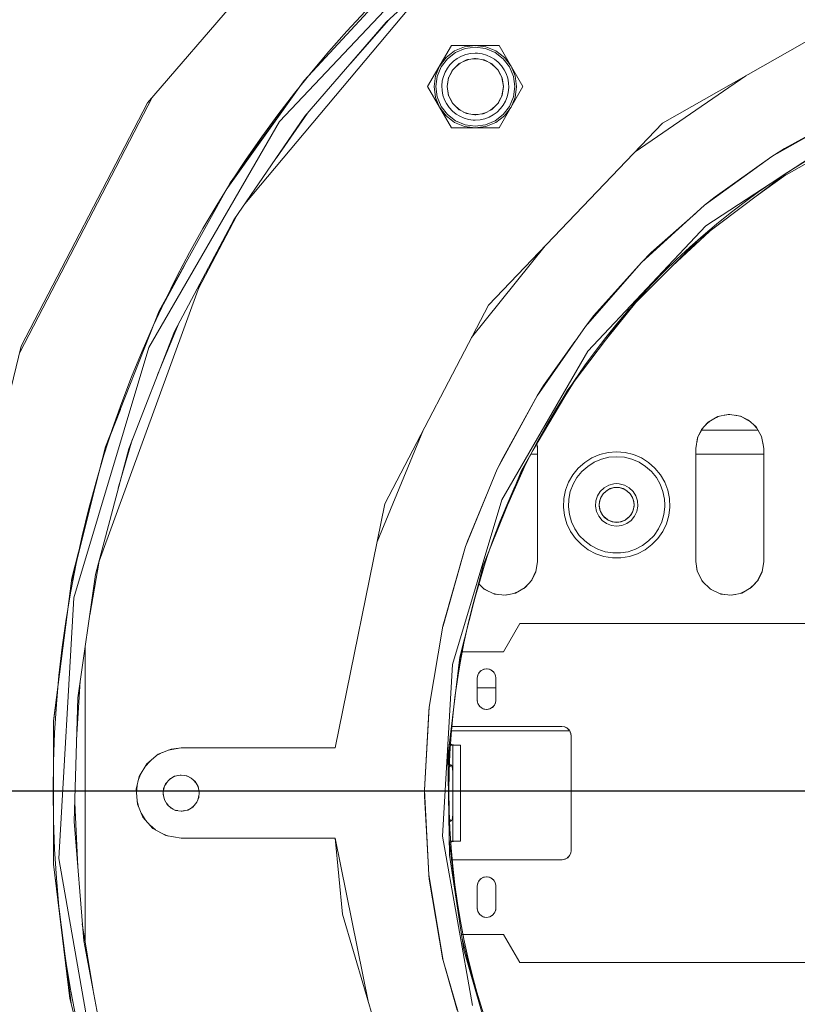
# Model space of a CAD drawing. Units: millimetres. Extents: x -2159 to 2041, y -1366 to 1604.
# Drawn here: x -836 to -767, y 1201 to 1288 of the extents above; entities that cross this region are included whole.
import ezdxf

# ---------------------------------------------------------------- set-up
doc = ezdxf.new("R2010")
doc.units = ezdxf.units.MM
doc.header["$LTSCALE"] = 10
doc.header["$PDMODE"] = 1
doc.header["$PDSIZE"] = -2
doc.layers.get('0').update_dxf_attribs({"lineweight": 18})
doc.layers.add('Geen', color=7, linetype='Continuous', lineweight=9)
doc.layers.add('Maatlijnen', color=7, linetype='Continuous', lineweight=9)
doc.styles.add('Century Gothic', font='Century Gothic')
doc.dimstyles.new('iFiRE', dxfattribs={"dimtxt": 35.401801, "dimasz": 39.997559, "dimexe": 10, "dimexo": 0, "dimgap": 5, "dimtad": 1, "dimdec": 0, "dimtxsty": 'Century Gothic', "dimblk": 'VW_FILLEDARROW', "dimblk1": 'VW_FILLEDARROW', "dimblk2": 'VW_FILLEDARROW', "dimcen": 0, "dimazin": 0, "dimtfac": 1, "dimtdec": 0, "dimtix": 1, "dimtmove": 0, "dimatfit": 0, "dimldrblk": 'VW_FILLEDARROW-1', "dimfxl": 1, "dimfrac": 2, "dimtolj": 1, "dimarcsym": 0})

# ---------------------------------------------------------------- blocks, each defined once
blk = doc.blocks.new('Groep-3-1')
at = {"layer": 'Geen', "color": 7, "linetype": 'Continuous', "lineweight": 9}
for p, q in [((-824.481, 1280.408), (-806.876, 1300.826)), ((-796.957, 1295.545), (-812.811, 1278.741)), ((-803.371, 1287.528), (-795.333, 1294.947)), ((-799.06, 1291.506), (-815.886, 1271.458)), ((-810.621, 1282.374), (-802, 1291.705)), ((-778.955, 1278.596), (-760.388, 1289.144)), ((-810.577, 1279.207), (-803.371, 1287.528)), ((-803.136, 1287.745), (-806.547, 1283.861)), ((-799.715, 1281.824), (-797.607, 1285.474)), ((-798.081, 1284.405), (-797.325, 1284.985)), ((-795.5, 1285.474), (-797.607, 1285.474)), ((-793.393, 1285.474), (-797.607, 1285.474)), ((-796.445, 1285.349), (-797.325, 1284.985)), ((-797.243, 1284.843), (-796.402, 1285.191)), ((-796.611, 1285.143), (-796.611, 1285.143)), ((-796.445, 1285.349), (-795.5, 1285.474)), ((-796.402, 1285.191), (-795.5, 1285.31)), ((-795.5, 1285.474), (-794.555, 1285.349)), ((-793.393, 1285.474), (-795.5, 1285.474)), ((-795.5, 1285.31), (-794.598, 1285.191)), ((-794.598, 1285.191), (-793.757, 1284.843)), ((-793.675, 1284.985), (-794.555, 1285.349)), ((-793.675, 1284.985), (-792.919, 1284.405)), ((-793.393, 1285.474), (-791.285, 1281.824)), ((-798.661, 1283.649), (-798.081, 1284.405)), ((-798.519, 1283.567), (-797.965, 1284.289)), ((-797.965, 1284.289), (-797.243, 1284.843)), ((-797.429, 1284.07), (-797.741, 1283.762)), ((-797.088, 1284.326), (-797.429, 1284.07)), ((-796.728, 1284.524), (-797.088, 1284.326)), ((-796.969, 1283.846), (-796.273, 1284.201)), ((-796.346, 1284.668), (-796.728, 1284.524)), ((-796.084, 1284.231), (-796.539, 1284.065)), ((-795.935, 1284.756), (-796.346, 1284.668)), ((-796.273, 1284.201), (-795.5, 1284.324)), ((-796.27, 1284.202), (-796.273, 1284.201)), ((-796.194, 1284.213), (-796.084, 1284.231)), ((-795.935, 1284.756), (-795.5, 1284.785)), ((-795.26, 1284.286), (-795.74, 1284.286)), ((-795.471, 1284.319), (-795.562, 1284.314)), ((-795.301, 1284.779), (-795.5, 1284.785)), ((-795.5, 1284.324), (-794.727, 1284.201)), ((-794.891, 1284.724), (-795.301, 1284.779)), ((-794.461, 1284.065), (-794.916, 1284.231)), ((-794.511, 1284.616), (-794.891, 1284.724)), ((-794.719, 1284.197), (-794.742, 1284.204)), ((-794.727, 1284.201), (-794.031, 1283.846)), ((-794.125, 1284.445), (-794.511, 1284.616)), ((-793.799, 1284.249), (-794.125, 1284.445)), ((-793.478, 1283.988), (-793.799, 1284.249)), ((-793.757, 1284.843), (-793.035, 1284.289)), ((-793.035, 1284.289), (-792.481, 1283.567)), ((-792.919, 1284.405), (-792.339, 1283.649)), ((-799.026, 1282.768), (-798.661, 1283.649)), ((-798.867, 1282.726), (-798.519, 1283.567)), ((-797.968, 1283.461), (-798.174, 1283.094)), ((-797.741, 1283.762), (-797.968, 1283.461)), ((-797.878, 1282.596), (-797.523, 1283.293)), ((-797.456, 1283.359), (-797.733, 1282.88)), ((-797.495, 1283.321), (-797.54, 1283.258)), ((-796.969, 1283.846), (-797.523, 1283.293)), ((-796.843, 1283.91), (-797.228, 1283.587)), ((-796.924, 1283.869), (-796.995, 1283.821)), ((-793.772, 1283.587), (-794.157, 1283.91)), ((-793.984, 1283.799), (-794.074, 1283.868)), ((-794.031, 1283.846), (-793.477, 1283.293)), ((-793.544, 1283.359), (-793.267, 1282.88)), ((-793.489, 1283.304), (-793.46, 1283.259)), ((-793.478, 1283.988), (-793.182, 1283.665)), ((-793.477, 1283.293), (-793.122, 1282.596)), ((-792.946, 1283.324), (-793.182, 1283.665)), ((-792.773, 1282.981), (-792.946, 1283.324)), ((-792.133, 1282.726), (-792.481, 1283.567)), ((-791.974, 1282.768), (-792.339, 1283.649)), ((-810.617, 1282.378), (-817.52, 1272.688)), ((-810.621, 1282.374), (-817.175, 1273.31)), ((-810.617, 1282.378), (-810.621, 1282.374)), ((-799.15, 1281.824), (-799.026, 1282.768)), ((-798.867, 1282.726), (-798.986, 1281.824)), ((-798.418, 1282.328), (-798.46, 1281.905)), ((-798.325, 1282.716), (-798.418, 1282.328)), ((-798.174, 1283.094), (-798.325, 1282.716)), ((-797.856, 1282.638), (-798, 1281.824)), ((-798, 1281.824), (-797.878, 1282.596)), ((-797.869, 1282.614), (-797.883, 1282.563)), ((-793.144, 1282.638), (-793, 1281.824)), ((-793.122, 1282.596), (-793, 1281.824)), ((-792.634, 1282.568), (-792.773, 1282.981)), ((-792.557, 1282.16), (-792.634, 1282.568)), ((-792.133, 1282.726), (-792.014, 1281.824)), ((-791.974, 1282.768), (-791.85, 1281.824)), ((-771.565, 1282.795), (-781.369, 1276.069)), ((-797.607, 1278.174), (-799.715, 1281.824)), ((-799.026, 1280.879), (-799.15, 1281.824)), ((-798.867, 1280.921), (-798.986, 1281.824)), ((-798.46, 1281.905), (-798.443, 1281.487)), ((-798.443, 1281.487), (-798.366, 1281.079)), ((-798, 1281.824), (-797.878, 1281.051)), ((-798, 1281.824), (-797.856, 1281.009)), ((-791.285, 1281.824), (-793.393, 1278.174)), ((-793, 1281.824), (-793.144, 1281.009)), ((-793.122, 1281.051), (-793, 1281.824)), ((-792.582, 1281.319), (-792.54, 1281.742)), ((-792.54, 1281.742), (-792.557, 1282.16)), ((-792.133, 1280.921), (-792.014, 1281.824)), ((-791.85, 1281.824), (-791.974, 1280.879)), ((-824.036, 1280.924), (-835.783, 1258.3)), ((-798.661, 1279.999), (-799.026, 1280.879)), ((-798.519, 1280.08), (-798.867, 1280.921)), ((-798.227, 1280.666), (-798.366, 1281.079)), ((-798.227, 1280.666), (-798.054, 1280.323)), ((-797.523, 1280.354), (-797.878, 1281.051)), ((-797.733, 1280.768), (-797.456, 1280.288)), ((-793.267, 1280.768), (-793.544, 1280.288)), ((-793.122, 1281.051), (-793.477, 1280.354)), ((-793.117, 1281.084), (-793.131, 1281.033)), ((-793.032, 1280.186), (-792.826, 1280.553)), ((-792.826, 1280.553), (-792.675, 1280.931)), ((-792.675, 1280.931), (-792.582, 1281.319)), ((-792.133, 1280.921), (-792.481, 1280.08)), ((-791.974, 1280.879), (-792.339, 1279.999)), ((-824.481, 1280.408), (-835.642, 1258.879)), ((-798.081, 1279.243), (-798.661, 1279.999)), ((-797.965, 1279.358), (-798.519, 1280.08)), ((-797.818, 1279.982), (-798.054, 1280.323)), ((-797.818, 1279.982), (-797.522, 1279.659)), ((-797.54, 1280.388), (-797.511, 1280.343)), ((-796.969, 1279.801), (-797.523, 1280.354)), ((-797.522, 1279.659), (-797.201, 1279.398)), ((-796.843, 1279.737), (-797.228, 1280.06)), ((-796.926, 1279.779), (-797.016, 1279.848)), ((-796.969, 1279.801), (-796.273, 1279.446)), ((-794.031, 1279.801), (-794.727, 1279.446)), ((-793.772, 1280.06), (-794.157, 1279.737)), ((-794.005, 1279.827), (-794.076, 1279.778)), ((-793.477, 1280.354), (-794.031, 1279.801)), ((-793.571, 1279.577), (-793.259, 1279.885)), ((-793.46, 1280.389), (-793.505, 1280.327)), ((-793.259, 1279.885), (-793.032, 1280.186)), ((-792.481, 1280.08), (-793.035, 1279.358)), ((-792.339, 1279.999), (-792.919, 1279.243)), ((-816.852, 1270.047), (-810.577, 1279.207)), ((-810.344, 1279.476), (-813.089, 1275.541)), ((-797.325, 1278.663), (-798.081, 1279.243)), ((-797.243, 1278.804), (-797.965, 1279.358)), ((-796.402, 1278.456), (-797.243, 1278.804)), ((-796.875, 1279.202), (-797.201, 1279.398)), ((-796.489, 1279.031), (-796.875, 1279.202)), ((-796.084, 1279.416), (-796.539, 1279.582)), ((-796.489, 1279.031), (-796.109, 1278.924)), ((-796.258, 1279.444), (-796.281, 1279.451)), ((-795.5, 1279.324), (-796.273, 1279.446)), ((-796.109, 1278.924), (-795.699, 1278.869)), ((-795.26, 1279.362), (-795.74, 1279.362)), ((-795.699, 1278.869), (-795.5, 1278.862)), ((-795.438, 1279.333), (-795.529, 1279.328)), ((-794.727, 1279.446), (-795.5, 1279.324)), ((-795.5, 1278.862), (-795.065, 1278.892)), ((-795.065, 1278.892), (-794.654, 1278.979)), ((-794.461, 1279.582), (-794.916, 1279.416)), ((-794.806, 1279.434), (-794.916, 1279.416)), ((-794.727, 1279.446), (-794.73, 1279.446)), ((-794.654, 1278.979), (-794.272, 1279.123)), ((-793.757, 1278.804), (-794.598, 1278.456)), ((-794.272, 1279.123), (-793.912, 1279.321)), ((-793.912, 1279.321), (-793.571, 1279.577)), ((-793.757, 1278.804), (-793.035, 1279.358)), ((-792.919, 1279.243), (-793.675, 1278.663)), ((-762.675, 1279.395), (-769.293, 1275.643)), ((-763.058, 1279.177), (-768.148, 1276.365)), ((-812.811, 1278.741), (-824.363, 1258.734)), ((-793.393, 1278.174), (-797.607, 1278.174)), ((-797.325, 1278.663), (-796.445, 1278.298)), ((-795.5, 1278.174), (-796.445, 1278.298)), ((-795.5, 1278.337), (-796.402, 1278.456)), ((-794.598, 1278.456), (-795.5, 1278.337)), ((-794.555, 1278.298), (-795.5, 1278.174)), ((-793.675, 1278.663), (-794.555, 1278.298)), ((-794.327, 1262.497), (-778.955, 1278.596)), ((-768.636, 1273.684), (-760.935, 1278.015)), ((-775.103, 1269.499), (-762.396, 1277.857)), ((-768.148, 1276.365), (-769.293, 1275.643)), ((-769.293, 1275.643), (-775.243, 1271.33)), ((-769.293, 1275.643), (-774.288, 1272.091)), ((-775.69, 1268.341), (-768.636, 1273.684)), ((-768.055, 1274.011), (-770.677, 1272.138)), ((-823.444, 1261.985), (-817.175, 1273.31)), ((-774.288, 1272.091), (-775.243, 1271.33)), ((-775.243, 1271.33), (-780.81, 1266.262)), ((-816.627, 1270.364), (-819.975, 1263.978)), ((-816.595, 1270.423), (-818.723, 1266.514)), ((-776.033, 1270.611), (-779.934, 1267.138)), ((-822.082, 1260.172), (-816.852, 1270.047)), ((-785.539, 1258.437), (-775.103, 1269.499)), ((-781.953, 1262.087), (-775.69, 1268.341)), ((-774.798, 1269.017), (-778.065, 1265.969)), ((-789.328, 1267.733), (-795.823, 1259.629)), ((-779.934, 1267.138), (-780.81, 1266.262)), ((-821.226, 1265.993), (-823.617, 1261.548)), ((-785.764, 1260.617), (-780.81, 1266.262)), ((-780.81, 1266.262), (-785.007, 1261.566)), ((-819.773, 1264.532), (-828.763, 1239.842)), ((-803.503, 1244.906), (-794.327, 1262.497)), ((-781.172, 1262.867), (-783.88, 1259.544)), ((-828.195, 1249.953), (-823.444, 1261.985)), ((-787.405, 1254.892), (-781.953, 1262.087)), ((-785.007, 1261.566), (-785.764, 1260.617)), ((-821.774, 1260.754), (-823.585, 1256.331)), ((-785.764, 1260.617), (-790.038, 1254.476)), ((-826.147, 1249.784), (-822.082, 1260.172)), ((-842.318, 1231.563), (-835.642, 1258.879)), ((-786.685, 1259.293), (-789.465, 1255.389)), ((-824.363, 1258.734), (-830.988, 1236.602)), ((-793.143, 1245.267), (-785.539, 1258.437)), ((-789.465, 1255.389), (-790.038, 1254.476)), ((-786.702, 1255.82), (-787.571, 1254.398)), ((-790.038, 1254.476), (-793.563, 1247.98)), ((-790.038, 1254.476), (-793.195, 1248.747)), ((-787.405, 1254.892), (-791.401, 1247.861)), ((-790.4, 1249.624), (-787.571, 1254.398)), ((-826.884, 1253.272), (-828.245, 1249.755)), ((-774.059, 1252.631), (-773.152, 1252.82)), ((-773, 1252.824), (-773.493, 1252.749)), ((-773.152, 1252.82), (-773, 1252.824)), ((-773, 1252.824), (-772.063, 1252.681)), ((-771.973, 1252.637), (-772.507, 1252.749)), ((-772.063, 1252.681), (-771.344, 1252.329)), ((-775.506, 1251.48), (-774.897, 1252.148)), ((-774.782, 1252.215), (-775.101, 1251.925)), ((-774.897, 1252.148), (-774.059, 1252.631)), ((-774.027, 1252.637), (-774.166, 1252.569)), ((-771.218, 1252.215), (-771.834, 1252.569)), ((-771.344, 1252.329), (-770.675, 1251.721)), ((-770.899, 1251.925), (-770.609, 1251.605)), ((-800.071, 1251.484), (-804.186, 1241.546)), ((-775.858, 1250.76), (-775.506, 1251.48)), ((-775.391, 1251.605), (-775.746, 1250.99)), ((-770.504, 1251.424), (-775.496, 1251.424)), ((-770.675, 1251.721), (-770.193, 1250.883)), ((-770.254, 1250.99), (-770.186, 1250.85)), ((-825.839, 1250.571), (-827.064, 1246.297)), ((-790.057, 1250.201), (-790, 1249.824)), ((-790.052, 1250.209), (-790.004, 1249.976)), ((-776, 1249.824), (-775.858, 1250.76)), ((-775.814, 1250.85), (-775.925, 1250.316)), ((-770.193, 1250.883), (-770.004, 1249.976)), ((-770.075, 1250.316), (-770, 1249.824)), ((-828.195, 1249.953), (-831.177, 1238.331)), ((-829.072, 1238.669), (-826.147, 1249.784)), ((-790, 1249.324), (-790.57, 1249.324)), ((-790.004, 1249.976), (-790, 1249.824)), ((-790, 1249.824), (-790, 1239.824)), ((-784.488, 1249.282), (-785.184, 1248.985)), ((-783.754, 1249.463), (-784.488, 1249.282)), ((-783, 1249.524), (-783.754, 1249.463)), ((-782.246, 1249.463), (-783, 1249.524)), ((-781.512, 1249.282), (-782.246, 1249.463)), ((-780.816, 1248.985), (-781.512, 1249.282)), ((-776, 1239.824), (-776, 1249.824)), ((-770, 1249.324), (-776, 1249.324)), ((-770.004, 1249.976), (-770, 1249.824)), ((-770, 1249.824), (-770, 1239.824)), ((-793.195, 1248.747), (-793.563, 1247.98)), ((-790.943, 1248.667), (-792.621, 1244.849)), ((-785.823, 1248.581), (-786.39, 1248.079)), ((-785.184, 1248.985), (-785.823, 1248.581)), ((-785.562, 1248.233), (-784.982, 1248.6)), ((-784.351, 1248.869), (-784.982, 1248.6)), ((-784.351, 1248.869), (-783.684, 1249.034)), ((-783.684, 1249.034), (-783, 1249.089)), ((-782.316, 1249.034), (-783, 1249.089)), ((-782.316, 1249.034), (-781.649, 1248.869)), ((-781.018, 1248.6), (-781.649, 1248.869)), ((-781.018, 1248.6), (-780.438, 1248.233)), ((-780.177, 1248.581), (-780.816, 1248.985)), ((-779.61, 1248.079), (-780.177, 1248.581)), ((-796.351, 1241.134), (-793.563, 1247.98)), ((-794.798, 1239.474), (-791.401, 1247.861)), ((-786.868, 1247.493), (-787.246, 1246.838)), ((-786.39, 1248.079), (-786.868, 1247.493)), ((-786.076, 1247.778), (-786.51, 1247.247)), ((-786.076, 1247.778), (-785.562, 1248.233)), ((-779.924, 1247.778), (-780.438, 1248.233)), ((-779.49, 1247.247), (-779.924, 1247.778)), ((-779.132, 1247.493), (-779.61, 1248.079)), ((-778.754, 1246.838), (-779.132, 1247.493)), ((-787.246, 1246.838), (-787.514, 1246.131)), ((-787.097, 1246.01), (-786.853, 1246.652)), ((-786.853, 1246.652), (-786.51, 1247.247)), ((-784.104, 1246.343), (-783.692, 1246.57)), ((-783.692, 1246.57), (-783.235, 1246.687)), ((-783.235, 1246.687), (-783, 1246.702)), ((-783, 1246.702), (-782.765, 1246.687)), ((-782.308, 1246.57), (-782.765, 1246.687)), ((-782.308, 1246.57), (-781.896, 1246.343)), ((-779.49, 1247.247), (-779.147, 1246.652)), ((-779.147, 1246.652), (-778.903, 1246.01)), ((-778.486, 1246.131), (-778.754, 1246.838)), ((-829.221, 1245.954), (-831.231, 1237.907)), ((-794.44, 1245.828), (-796.181, 1241.622)), ((-787.514, 1246.131), (-787.666, 1245.39)), ((-787.234, 1245.338), (-787.097, 1246.01)), ((-784.7, 1245.623), (-784.447, 1246.021)), ((-784.447, 1246.021), (-784.104, 1246.343)), ((-784.19, 1245.816), (-784.429, 1245.401)), ((-784.194, 1245.812), (-784.402, 1245.484)), ((-784.194, 1245.812), (-783.911, 1246.078)), ((-783.822, 1246.127), (-784.169, 1245.835)), ((-783.911, 1246.078), (-783.571, 1246.265)), ((-783.343, 1246.323), (-783.702, 1246.192)), ((-783.571, 1246.265), (-783.194, 1246.361)), ((-782.762, 1246.35), (-783.238, 1246.35)), ((-782.762, 1246.35), (-783.238, 1246.35)), ((-783.194, 1246.361), (-783, 1246.374)), ((-782.806, 1246.361), (-783, 1246.374)), ((-782.806, 1246.361), (-782.429, 1246.265)), ((-782.298, 1246.192), (-782.657, 1246.323)), ((-782.429, 1246.265), (-782.089, 1246.078)), ((-781.831, 1245.835), (-782.178, 1246.127)), ((-782.089, 1246.078), (-781.806, 1245.812)), ((-781.896, 1246.343), (-781.553, 1246.021)), ((-781.81, 1245.816), (-781.571, 1245.401)), ((-781.598, 1245.484), (-781.806, 1245.812)), ((-781.553, 1246.021), (-781.3, 1245.623)), ((-778.766, 1245.338), (-778.903, 1246.01)), ((-778.334, 1245.39), (-778.486, 1246.131)), ((-807.893, 1223.324), (-803.503, 1244.906)), ((-797.505, 1230.698), (-793.143, 1245.267)), ((-787.666, 1245.39), (-787.696, 1244.634)), ((-787.234, 1245.338), (-787.262, 1244.652)), ((-784.875, 1244.706), (-784.845, 1245.176)), ((-784.7, 1245.623), (-784.845, 1245.176)), ((-784.547, 1244.726), (-784.523, 1245.114)), ((-784.471, 1245.274), (-784.536, 1244.905)), ((-784.523, 1245.114), (-784.402, 1245.484)), ((-781.598, 1245.484), (-781.477, 1245.114)), ((-781.529, 1245.274), (-781.464, 1244.905)), ((-781.477, 1245.114), (-781.453, 1244.726)), ((-781.155, 1245.176), (-781.3, 1245.623)), ((-781.125, 1244.706), (-781.155, 1245.176)), ((-778.766, 1245.338), (-778.735, 1244.824)), ((-778.735, 1244.824), (-778.738, 1244.652)), ((-778.304, 1244.634), (-778.334, 1245.39)), ((-787.696, 1244.634), (-787.605, 1243.883)), ((-787.179, 1243.97), (-787.262, 1244.652)), ((-786.988, 1243.311), (-787.179, 1243.97)), ((-784.875, 1244.706), (-784.787, 1244.243)), ((-784.586, 1243.817), (-784.787, 1244.243)), ((-784.474, 1244.345), (-784.547, 1244.726)), ((-784.543, 1244.785), (-784.46, 1244.315)), ((-784.309, 1243.993), (-784.474, 1244.345)), ((-784.422, 1244.233), (-784.224, 1243.891)), ((-784.061, 1243.694), (-784.309, 1243.993)), ((-781.691, 1243.993), (-781.939, 1243.694)), ((-781.578, 1244.233), (-781.776, 1243.891)), ((-781.526, 1244.345), (-781.691, 1243.993)), ((-781.457, 1244.785), (-781.54, 1244.315)), ((-781.526, 1244.345), (-781.453, 1244.726)), ((-781.414, 1243.817), (-781.213, 1244.243)), ((-781.125, 1244.706), (-781.213, 1244.243)), ((-779.012, 1243.311), (-778.821, 1243.97)), ((-778.738, 1244.652), (-778.821, 1243.97)), ((-778.395, 1243.883), (-778.304, 1244.634)), ((-787.605, 1243.883), (-787.395, 1243.157)), ((-787.395, 1243.157), (-787.07, 1242.474)), ((-786.988, 1243.311), (-786.694, 1242.691)), ((-784.586, 1243.817), (-784.286, 1243.454)), ((-784.286, 1243.454), (-783.905, 1243.177)), ((-783.816, 1243.516), (-784.136, 1243.784)), ((-783.747, 1243.465), (-784.061, 1243.694)), ((-783.905, 1243.177), (-783.467, 1243.004)), ((-783.313, 1243.313), (-783.762, 1243.477)), ((-783.385, 1243.322), (-783.747, 1243.465)), ((-783, 1243.274), (-783.385, 1243.322)), ((-782.814, 1243.297), (-783.186, 1243.297)), ((-782.814, 1243.297), (-783.186, 1243.297)), ((-782.615, 1243.322), (-783, 1243.274)), ((-782.238, 1243.477), (-782.687, 1243.313)), ((-782.253, 1243.465), (-782.615, 1243.322)), ((-782.095, 1243.177), (-782.533, 1243.004)), ((-781.939, 1243.694), (-782.253, 1243.465)), ((-781.864, 1243.784), (-782.184, 1243.516)), ((-782.095, 1243.177), (-781.714, 1243.454)), ((-781.714, 1243.454), (-781.414, 1243.817)), ((-779.306, 1242.691), (-779.012, 1243.311)), ((-778.93, 1242.474), (-778.605, 1243.157)), ((-778.605, 1243.157), (-778.395, 1243.883)), ((-787.07, 1242.474), (-786.641, 1241.851)), ((-786.304, 1242.126), (-786.694, 1242.691)), ((-783, 1242.945), (-783.467, 1243.004)), ((-782.533, 1243.004), (-783, 1242.945)), ((-779.306, 1242.691), (-779.696, 1242.126)), ((-779.359, 1241.851), (-778.93, 1242.474)), ((-796.181, 1241.622), (-796.351, 1241.134)), ((-786.641, 1241.851), (-786.117, 1241.306)), ((-785.828, 1241.631), (-786.304, 1242.126)), ((-785.828, 1241.631), (-785.28, 1241.219)), ((-780.72, 1241.219), (-780.172, 1241.631)), ((-779.696, 1242.126), (-780.172, 1241.631)), ((-779.883, 1241.306), (-779.359, 1241.851)), ((-796.351, 1241.134), (-798.355, 1234.079)), ((-796.351, 1241.134), (-798.346, 1234.123)), ((-786.117, 1241.306), (-785.512, 1240.851)), ((-785.512, 1240.851), (-784.842, 1240.5)), ((-785.28, 1241.219), (-784.672, 1240.9)), ((-784.842, 1240.5), (-784.125, 1240.26)), ((-784.672, 1240.9), (-784.021, 1240.682)), ((-783.343, 1240.572), (-784.021, 1240.682)), ((-783, 1240.572), (-783.343, 1240.572)), ((-783, 1240.572), (-783.343, 1240.572)), ((-782.657, 1240.572), (-783, 1240.572)), ((-782.657, 1240.572), (-783, 1240.572)), ((-782.657, 1240.572), (-781.979, 1240.682)), ((-781.328, 1240.9), (-781.979, 1240.682)), ((-781.875, 1240.26), (-781.158, 1240.5)), ((-780.72, 1241.219), (-781.328, 1240.9)), ((-781.158, 1240.5), (-780.488, 1240.851)), ((-780.488, 1240.851), (-779.883, 1241.306)), ((-828.764, 1239.837), (-829.59, 1235.057)), ((-794.427, 1240.391), (-795.649, 1236.153)), ((-790, 1239.824), (-790.142, 1238.891)), ((-784.125, 1240.26), (-783.378, 1240.139)), ((-783, 1240.139), (-783.378, 1240.139)), ((-782.622, 1240.139), (-783, 1240.139)), ((-782.622, 1240.139), (-781.875, 1240.26)), ((-775.867, 1238.951), (-776, 1239.824)), ((-775.88, 1238.978), (-776, 1239.824)), ((-770, 1239.824), (-770.142, 1238.891)), ((-796.876, 1231.362), (-794.798, 1239.474)), ((-790.133, 1238.951), (-790.537, 1238.123)), ((-790.142, 1238.891), (-790.494, 1238.171)), ((-775.44, 1238.076), (-775.88, 1238.978)), ((-770.133, 1238.951), (-770.537, 1238.123)), ((-770.142, 1238.891), (-770.494, 1238.171)), ((-832.797, 1225.707), (-831.177, 1238.331)), ((-830.638, 1227.747), (-829.072, 1238.669)), ((-790.729, 1237.911), (-791.214, 1237.435)), ((-790.494, 1238.171), (-791.098, 1237.502)), ((-775.463, 1238.123), (-775.271, 1237.911)), ((-774.703, 1237.354), (-775.44, 1238.076)), ((-770.729, 1237.911), (-771.214, 1237.435)), ((-770.494, 1238.171), (-771.098, 1237.502)), ((-794.703, 1237.354), (-795.17, 1237.812)), ((-794.402, 1237.213), (-794.786, 1237.435)), ((-793.798, 1236.932), (-794.703, 1237.354)), ((-793.5, 1236.9), (-793.913, 1236.986)), ((-791.94, 1237.017), (-792.843, 1236.828)), ((-791.598, 1237.213), (-792.087, 1236.986)), ((-791.098, 1237.502), (-791.94, 1237.017)), ((-774.402, 1237.213), (-774.786, 1237.435)), ((-773.798, 1236.932), (-774.703, 1237.354)), ((-773.5, 1236.9), (-773.913, 1236.986)), ((-772.843, 1236.828), (-771.94, 1237.017)), ((-771.598, 1237.213), (-772.087, 1236.986)), ((-771.098, 1237.502), (-771.94, 1237.017)), ((-830.988, 1236.602), (-832.332, 1213.538)), ((-792.843, 1236.828), (-793.798, 1236.932)), ((-792.5, 1236.9), (-793, 1236.846)), ((-772.843, 1236.828), (-773.798, 1236.932)), ((-772.5, 1236.9), (-773, 1236.846)), ((-798.355, 1234.079), (-799.566, 1226.942)), ((-798.346, 1234.123), (-798.355, 1234.079)), ((-791.557, 1234.324), (-793, 1231.824)), ((-737.5, 1234.324), (-791.557, 1234.324)), ((-830.001, 1232.187), (-830.007, 1206.29)), ((-796.644, 1232.265), (-797.226, 1228.405)), ((-793, 1231.824), (-796.711, 1231.824)), ((-797.92, 1222.564), (-796.876, 1231.362)), ((-798.389, 1215.515), (-797.505, 1230.698)), ((-795.026, 1230.134), (-795.2, 1229.93)), ((-795.189, 1229.953), (-795.023, 1230.138)), ((-794.783, 1230.273), (-795.026, 1230.134)), ((-795.023, 1230.138), (-794.804, 1230.268)), ((-794.804, 1230.268), (-794.547, 1230.322)), ((-794.521, 1230.32), (-794.741, 1230.282)), ((-794.547, 1230.322), (-794.296, 1230.3)), ((-794.244, 1230.279), (-794.437, 1230.313)), ((-794.296, 1230.3), (-794.084, 1230.212)), ((-794.029, 1230.166), (-794.184, 1230.254)), ((-794.084, 1230.212), (-793.86, 1230.021)), ((-793.925, 1230.076), (-793.82, 1229.954)), ((-793.86, 1230.021), (-793.729, 1229.801)), ((-830.427, 1229.222), (-830.75, 1224.054)), ((-795.325, 1229.499), (-795.286, 1229.755)), ((-795.325, 1227.549), (-795.325, 1229.499)), ((-795.224, 1229.881), (-795.295, 1229.693)), ((-795.286, 1229.755), (-795.189, 1229.953)), ((-793.774, 1229.877), (-793.709, 1229.704)), ((-793.729, 1229.801), (-793.676, 1229.546)), ((-793.682, 1229.576), (-793.675, 1229.499)), ((-793.676, 1229.546), (-793.675, 1229.499)), ((-793.675, 1229.499), (-793.675, 1227.549)), ((-793.675, 1228.624), (-795.325, 1228.624)), ((-830.968, 1216.814), (-830.638, 1227.747)), ((-795.325, 1227.549), (-795.318, 1227.472)), ((-795.324, 1227.502), (-795.325, 1227.549)), ((-795.271, 1227.247), (-795.324, 1227.502)), ((-793.675, 1227.549), (-793.714, 1227.292)), ((-832.654, 1226.82), (-832.797, 1225.663)), ((-799.566, 1226.942), (-799.999, 1219.592)), ((-799.609, 1226.557), (-799.999, 1219.592)), ((-799.566, 1226.942), (-799.609, 1226.557)), ((-795.291, 1227.343), (-795.226, 1227.17)), ((-795.14, 1227.026), (-795.271, 1227.247)), ((-795.18, 1227.093), (-795.065, 1226.959)), ((-794.955, 1226.86), (-795.14, 1227.026)), ((-794.798, 1226.783), (-794.993, 1226.894)), ((-794.757, 1226.763), (-794.955, 1226.86)), ((-794.5, 1226.724), (-794.775, 1226.772)), ((-794.5, 1226.724), (-794.757, 1226.763)), ((-794.229, 1226.771), (-794.5, 1226.724)), ((-794.453, 1226.725), (-794.5, 1226.724)), ((-794.198, 1226.777), (-794.453, 1226.725)), ((-793.974, 1226.913), (-794.22, 1226.773)), ((-793.978, 1226.909), (-794.198, 1226.777)), ((-793.811, 1227.094), (-793.978, 1226.909)), ((-793.799, 1227.117), (-793.974, 1226.913)), ((-793.714, 1227.292), (-793.811, 1227.094)), ((-793.705, 1227.354), (-793.776, 1227.165)), ((-832.802, 1213.027), (-832.797, 1225.707)), ((-787.154, 1224.824), (-797.651, 1224.824)), ((-797.5, 1225.224), (-797.606, 1225.211)), ((-797.5, 1225.224), (-797.605, 1225.215)), ((-787.855, 1225.224), (-797.5, 1225.224)), ((-787.855, 1225.224), (-787.597, 1225.184)), ((-787.386, 1225.077), (-787.624, 1225.188)), ((-787.597, 1225.184), (-787.398, 1225.087)), ((-787.398, 1225.087), (-787.211, 1224.919)), ((-787.341, 1225.036), (-787.192, 1224.887)), ((-787.211, 1224.919), (-787.079, 1224.697)), ((-787.152, 1224.82), (-787.067, 1224.639)), ((-787.079, 1224.697), (-787.026, 1224.441)), ((-787.054, 1224.613), (-787.054, 1224.612)), ((-787.054, 1224.613), (-787.054, 1224.612)), ((-787.041, 1224.514), (-787.025, 1224.394)), ((-787.026, 1224.441), (-787.025, 1224.394)), ((-787.025, 1224.394), (-787.025, 1214.254)), ((-823.555, 1222.756), (-822.405, 1223.221)), ((-822.653, 1223.12), (-821.5, 1223.324)), ((-821.5, 1223.324), (-822.405, 1223.221)), ((-807.893, 1223.324), (-821.5, 1223.324)), ((-797.804, 1223.537), (-797.829, 1221.995)), ((-797.734, 1223.574), (-797.797, 1223.593)), ((-797.796, 1223.607), (-797.793, 1223.611)), ((-797.793, 1223.612), (-797.789, 1223.617)), ((-797.793, 1223.611), (-797.793, 1223.612)), ((-797.788, 1223.671), (-797.789, 1223.617)), ((-797.573, 1223.63), (-797.784, 1223.704)), ((-796.8, 1223.574), (-797.734, 1223.574)), ((-797.239, 1223.574), (-797.573, 1223.63)), ((-797.5, 1215.074), (-797.5, 1223.574)), ((-796.8, 1215.074), (-796.8, 1223.574)), ((-824.557, 1221.904), (-823.555, 1222.756)), ((-823.173, 1222.91), (-823.763, 1222.579)), ((-797.769, 1213.836), (-797.92, 1222.564)), ((-824.557, 1221.904), (-825.219, 1220.796)), ((-824.262, 1222.155), (-824.699, 1221.666)), ((-797.821, 1221.778), (-797.864, 1219.321)), ((-797.832, 1221.802), (-797.829, 1221.995)), ((-797.807, 1221.812), (-797.832, 1221.802)), ((-797.831, 1221.799), (-797.832, 1221.802)), ((-797.824, 1221.782), (-797.83, 1221.798)), ((-797.824, 1221.782), (-797.821, 1221.778)), ((-797.662, 1221.732), (-797.823, 1221.64)), ((-797.821, 1221.778), (-797.821, 1221.777)), ((-797.807, 1221.812), (-797.734, 1221.824)), ((-797.734, 1221.824), (-797.676, 1221.817)), ((-797.676, 1221.817), (-797.626, 1221.789)), ((-797.662, 1221.732), (-797.593, 1221.751)), ((-797.626, 1221.789), (-797.585, 1221.741)), ((-797.585, 1221.741), (-797.553, 1221.673)), ((-797.553, 1221.673), (-797.512, 1221.477)), ((-797.512, 1221.477), (-797.5, 1221.2)), ((-825.219, 1220.796), (-825.486, 1219.661)), ((-825.034, 1221.106), (-825.284, 1220.522)), ((-822.884, 1220.131), (-822.513, 1220.565)), ((-822.437, 1220.61), (-822.598, 1220.465)), ((-822.513, 1220.565), (-822.087, 1220.819)), ((-822.033, 1220.83), (-822.227, 1220.736)), ((-822.087, 1220.819), (-821.592, 1220.921)), ((-821.81, 1220.876), (-821.5, 1220.924)), ((-821.592, 1220.921), (-821.5, 1220.924)), ((-821.5, 1220.924), (-821.003, 1220.848)), ((-820.967, 1220.83), (-821.19, 1220.876)), ((-821.003, 1220.848), (-820.618, 1220.66)), ((-820.563, 1220.61), (-820.773, 1220.736)), ((-820.26, 1220.338), (-820.618, 1220.66)), ((-820.402, 1220.465), (-820.185, 1220.212)), ((-825.381, 1218.354), (-825.486, 1219.661)), ((-825.404, 1220.01), (-825.459, 1219.324)), ((-823.097, 1219.232), (-823.055, 1219.719)), ((-823.011, 1219.824), (-823.07, 1219.544)), ((-823.055, 1219.719), (-822.884, 1220.131)), ((-822.815, 1220.212), (-822.933, 1220.014)), ((-820.26, 1220.338), (-820.007, 1219.913)), ((-820.067, 1220.014), (-819.989, 1219.824)), ((-820.007, 1219.913), (-819.903, 1219.415)), ((-819.93, 1219.544), (-819.911, 1219.323)), ((-799.999, 1219.592), (-799.999, 1219.056)), ((-799.999, 1219.592), (-799.609, 1212.09)), ((-832.8, 1219.324), (-832.797, 1212.984)), ((-823.089, 1219.323), (-823.097, 1219.232)), ((-823.097, 1219.232), (-822.993, 1218.734)), ((-823.089, 1219.325), (-823.07, 1219.103)), ((-823.011, 1218.823), (-822.933, 1218.633)), ((-822.74, 1218.309), (-822.993, 1218.734)), ((-819.945, 1218.928), (-820.116, 1218.516)), ((-819.93, 1219.103), (-819.989, 1218.823)), ((-819.903, 1219.415), (-819.945, 1218.928)), ((-819.903, 1219.415), (-819.911, 1219.324)), ((-819.911, 1219.325), (-819.911, 1219.323)), ((-799.999, 1219.056), (-799.786, 1215.434)), ((-797.864, 1219.321), (-797.864, 1219.326)), ((-830.918, 1218.456), (-830.647, 1212.797)), ((-825.404, 1218.637), (-825.284, 1218.126)), ((-824.882, 1217.185), (-825.381, 1218.354)), ((-822.815, 1218.435), (-822.598, 1218.182)), ((-822.382, 1217.987), (-822.74, 1218.309)), ((-822.227, 1217.911), (-822.437, 1218.037)), ((-821.997, 1217.799), (-822.382, 1217.987)), ((-821.81, 1217.771), (-822.033, 1217.817)), ((-820.913, 1217.828), (-821.408, 1217.726)), ((-820.773, 1217.911), (-820.967, 1217.817)), ((-820.487, 1218.082), (-820.913, 1217.828)), ((-820.402, 1218.182), (-820.563, 1218.037)), ((-820.116, 1218.516), (-820.487, 1218.082)), ((-820.067, 1218.633), (-820.185, 1218.435)), ((-825.034, 1217.541), (-824.699, 1216.981)), ((-824.003, 1216.203), (-824.882, 1217.185)), ((-821.5, 1217.724), (-821.997, 1217.799)), ((-821.19, 1217.771), (-821.5, 1217.724)), ((-821.408, 1217.726), (-821.5, 1217.724)), ((-797.623, 1216.904), (-797.824, 1217.018)), ((-797.545, 1216.984), (-797.576, 1216.916)), ((-797.51, 1217.178), (-797.545, 1216.984)), ((-797.5, 1217.447), (-797.51, 1217.178)), ((-830.125, 1206.251), (-830.968, 1216.814)), ((-823.763, 1216.069), (-824.262, 1216.493)), ((-822.866, 1215.564), (-824.003, 1216.203)), ((-797.8, 1216.83), (-797.82, 1216.839)), ((-797.691, 1216.831), (-797.8, 1216.83)), ((-797.693, 1216.83), (-797.8, 1216.83)), ((-797.734, 1216.823), (-797.8, 1216.83)), ((-797.67, 1216.835), (-797.734, 1216.823)), ((-797.617, 1216.866), (-797.67, 1216.835)), ((-797.592, 1216.896), (-797.623, 1216.904)), ((-797.576, 1216.916), (-797.617, 1216.866)), ((-822.653, 1215.527), (-823.173, 1215.737)), ((-821.5, 1215.324), (-822.866, 1215.564)), ((-807.893, 1215.324), (-821.5, 1215.324)), ((-807.231, 1208.603), (-807.893, 1215.324)), ((-804.932, 1200.768), (-807.893, 1215.324)), ((-799.786, 1215.434), (-799.609, 1212.09)), ((-795.748, 1200.538), (-798.389, 1215.515)), ((-797.767, 1215.065), (-797.79, 1215.057)), ((-797.788, 1214.976), (-797.226, 1210.242)), ((-797.578, 1215.014), (-797.784, 1214.944)), ((-797.767, 1215.065), (-797.734, 1215.074)), ((-796.8, 1215.074), (-797.734, 1215.074)), ((-797.578, 1215.014), (-797.239, 1215.074)), ((-832.332, 1213.538), (-828.32, 1190.787)), ((-796.507, 1205.471), (-797.769, 1213.836)), ((-787.551, 1213.478), (-787.808, 1213.425)), ((-787.429, 1213.55), (-787.609, 1213.466)), ((-787.33, 1213.61), (-787.551, 1213.478)), ((-787.212, 1213.74), (-787.362, 1213.59)), ((-787.162, 1213.796), (-787.33, 1213.61)), ((-787.06, 1214.022), (-787.172, 1213.785)), ((-787.162, 1213.796), (-787.064, 1213.996)), ((-787.025, 1214.254), (-787.064, 1213.996)), ((-831.337, 1201.163), (-832.802, 1213.027)), ((-797.5, 1213.424), (-797.606, 1213.441)), ((-787.855, 1213.424), (-797.5, 1213.424)), ((-787.735, 1213.44), (-787.855, 1213.424)), ((-787.808, 1213.425), (-787.855, 1213.424)), ((-832.654, 1211.827), (-831.231, 1200.74)), ((-799.609, 1212.09), (-799.566, 1211.705)), ((-799.609, 1212.09), (-798.346, 1204.524)), ((-799.566, 1211.705), (-798.355, 1204.568)), ((-795.026, 1211.734), (-795.2, 1211.53)), ((-795.189, 1211.553), (-795.023, 1211.738)), ((-794.783, 1211.873), (-795.026, 1211.734)), ((-795.023, 1211.738), (-794.804, 1211.868)), ((-794.804, 1211.868), (-794.547, 1211.922)), ((-794.521, 1211.92), (-794.741, 1211.882)), ((-794.547, 1211.922), (-794.296, 1211.9)), ((-794.244, 1211.879), (-794.437, 1211.913)), ((-794.296, 1211.9), (-794.084, 1211.812)), ((-794.029, 1211.766), (-794.184, 1211.854)), ((-794.084, 1211.812), (-793.86, 1211.621)), ((-795.325, 1211.099), (-795.286, 1211.355)), ((-795.325, 1209.149), (-795.325, 1211.099)), ((-795.224, 1211.481), (-795.295, 1211.293)), ((-795.286, 1211.355), (-795.189, 1211.553)), ((-793.925, 1211.676), (-793.82, 1211.554)), ((-793.86, 1211.621), (-793.729, 1211.401)), ((-793.774, 1211.477), (-793.709, 1211.304)), ((-793.729, 1211.401), (-793.676, 1211.146)), ((-793.682, 1211.176), (-793.675, 1211.099)), ((-793.676, 1211.146), (-793.675, 1211.099)), ((-793.675, 1211.099), (-793.675, 1209.149)), ((-795.325, 1209.149), (-795.318, 1209.072)), ((-795.324, 1209.102), (-795.325, 1209.149)), ((-795.271, 1208.847), (-795.324, 1209.102)), ((-793.675, 1209.149), (-793.69, 1208.994)), ((-801.26, 1188.25), (-807.231, 1208.603)), ((-795.291, 1208.943), (-795.226, 1208.77)), ((-795.14, 1208.626), (-795.271, 1208.847)), ((-795.18, 1208.693), (-795.065, 1208.559)), ((-794.955, 1208.46), (-795.14, 1208.626)), ((-794.798, 1208.383), (-794.993, 1208.494)), ((-794.757, 1208.363), (-794.955, 1208.46)), ((-794.5, 1208.324), (-794.775, 1208.372)), ((-794.5, 1208.324), (-794.757, 1208.363)), ((-794.221, 1208.372), (-794.5, 1208.324)), ((-794.202, 1208.383), (-794.225, 1208.372)), ((-793.974, 1208.513), (-794.221, 1208.372)), ((-793.935, 1208.559), (-794.007, 1208.494)), ((-793.79, 1208.729), (-793.974, 1208.513)), ((-793.774, 1208.77), (-793.82, 1208.693)), ((-793.69, 1208.994), (-793.79, 1208.729)), ((-793.682, 1209.072), (-793.709, 1208.943)), ((-830.246, 1207.766), (-829.289, 1201.861)), ((-793, 1206.824), (-796.711, 1206.824)), ((-793, 1206.824), (-791.557, 1204.324)), ((-828.132, 1195.787), (-830.125, 1206.251)), ((-796.644, 1206.382), (-795.649, 1202.494)), ((-794.134, 1197.239), (-796.507, 1205.471)), ((-798.355, 1204.568), (-798.346, 1204.524)), ((-798.346, 1204.524), (-797.095, 1200.133)), ((-798.346, 1204.524), (-796.181, 1197.025)), ((-737.5, 1204.324), (-791.557, 1204.324)), ((-828.318, 1189.079), (-831.337, 1201.163))]:
    blk.add_line(p, q, dxfattribs=at)
blk = doc.blocks.new('VW_FILLEDARROW')
at = {"linetype": 'Continuous', "lineweight": 0}
blk.add_hatch(color=0, dxfattribs=at).paths.add_polyline_path([(-1, 0.0875), (0, 0), (-1, -0.0875)])
at = {"color": 0, "linetype": 'Continuous', "lineweight": 5, "flags": 128}
blk.add_lwpolyline([(-1, 0.0875), (0, 0), (-1, -0.0875)], close=True, dxfattribs=at)
blk = doc.blocks.new('*D57')
at = {"layer": 'Defpoints', "color": 0}
for p in [(-1283, 1461.418), (-1283, 1404.224), (-732.826, 1219.498)]:
    blk.add_point(p, dxfattribs=at)
at = {"layer": 'Maatlijnen', "color": 0, "linetype": 'Continuous', "lineweight": -2}
for p, q in [((-1283, 1404.224), (-1283, 1471.418)), ((-732.826, 1219.498), (-732.826, 1471.418)), ((-772.823, 1461.418), (-1243.002, 1461.418))]:
    blk.add_line(p, q, dxfattribs=at)
at = {"layer": 'Maatlijnen', "color": 0, "lineweight": -2, "xscale": 39.99755859374999, "yscale": 39.99755859374999, "zscale": 39.99755859374999, "rotation": 180}
blk.add_blockref('VW_FILLEDARROW', (-1283, 1461.418), dxfattribs=at)
at = {"layer": 'Maatlijnen', "color": 0, "lineweight": -2, "xscale": 39.99755859374999, "yscale": 39.99755859374999, "zscale": 39.99755859374999}
blk.add_blockref('VW_FILLEDARROW', (-732.826, 1461.418), dxfattribs=at)
at = {"layer": 'Maatlijnen', "color": 0, "lineweight": 9, "insert": (-1007.913, 1485.005), "char_height": 35.4018, "attachment_point": 5, "style": 'Century Gothic'}
blk.add_mtext('\\A1;550', dxfattribs=at)
blk = doc.blocks.new('VW_FILLEDARROW-1')
at = {"linetype": 'Continuous', "lineweight": 0}
blk.add_hatch(color=0, dxfattribs=at).paths.add_polyline_path([(-1, 0.0875), (0, 0), (-1, -0.0875)])
at = {"color": 0, "linetype": 'Continuous', "lineweight": 13, "flags": 128}
blk.add_lwpolyline([(-1, 0.0875), (0, 0), (-1, -0.0875)], close=True, dxfattribs=at)
blk = doc.blocks.new('*D59')
at = {"layer": 'Defpoints', "color": 0}
for p in [(-1345.21, 1405.824), (-1281.6, 1405.824), (-732.826, 1219.498)]:
    blk.add_point(p, dxfattribs=at)
at = {"layer": 'Maatlijnen', "color": 0, "linetype": 'Continuous', "lineweight": -2}
for p, q in [((-1281.6, 1405.824), (-1355.21, 1405.824)), ((-1345.21, 1259.496), (-1345.21, 1365.826)), ((-732.826, 1219.498), (-1355.21, 1219.498))]:
    blk.add_line(p, q, dxfattribs=at)
at = {"layer": 'Maatlijnen', "color": 0, "lineweight": -2, "xscale": 39.99755859374999, "yscale": 39.99755859374999, "zscale": 39.99755859374999}
for p, rotation in [((-1345.21, 1405.824), 90), ((-1345.21, 1219.498), 270)]:
    blk.add_blockref('VW_FILLEDARROW', p, dxfattribs=dict(at, rotation=rotation))
at = {"layer": 'Maatlijnen', "color": 0, "lineweight": 9, "insert": (-1368.797, 1312.661), "char_height": 35.4018, "attachment_point": 5, "rotation": 90, "style": 'Century Gothic'}
blk.add_mtext('\\A1;186', dxfattribs=at)

msp = doc.modelspace()

# ---------------------------------------------------------------- linework, layer by layer
at = {"layer": 'Geen', "color": 7, "linetype": 'Continuous', "lineweight": 9}
for radius in [100, 65]:
    msp.add_circle((-732.826, 1219.498), radius, dxfattribs=at)

# ---------------------------------------------------------------- block references
at = {"layer": 'Geen', "color": 7}
msp.add_blockref('Groep-3-1', (0, 0), dxfattribs=at)

# ---------------------------------------------------------------- dimensions: what is measured, and where the dimension line sits
at = {"layer": 'Maatlijnen', "color": 7, "linetype": 'Continuous', "lineweight": 9}
dim = msp.add_linear_dim(base=(-1283, 1461.418), p1=(-732.826, 1219.498), p2=(-1283, 1404.224), dimstyle='iFiRE', override={"dimgap": 5, "dimpost": '<>', "dimtxsty": 'Century Gothic', "dimtmove": 2}, dxfattribs=at)
dim.commit()
dim.dimension.update_dxf_attribs({"geometry": '*D57', "text_midpoint": (-1007.913, 1485.005)})
dim = msp.add_linear_dim(base=(-1345.21, 1405.824), p1=(-732.826, 1219.498), p2=(-1281.6, 1405.824), angle=270, dimstyle='iFiRE', override={"dimgap": 5, "dimpost": '<>', "dimtxsty": 'Century Gothic', "dimtmove": 2}, dxfattribs=at)
dim.commit()
dim.dimension.update_dxf_attribs({"geometry": '*D59', "text_midpoint": (-1368.797, 1312.661)})

doc.saveas('drawing.dxf')
